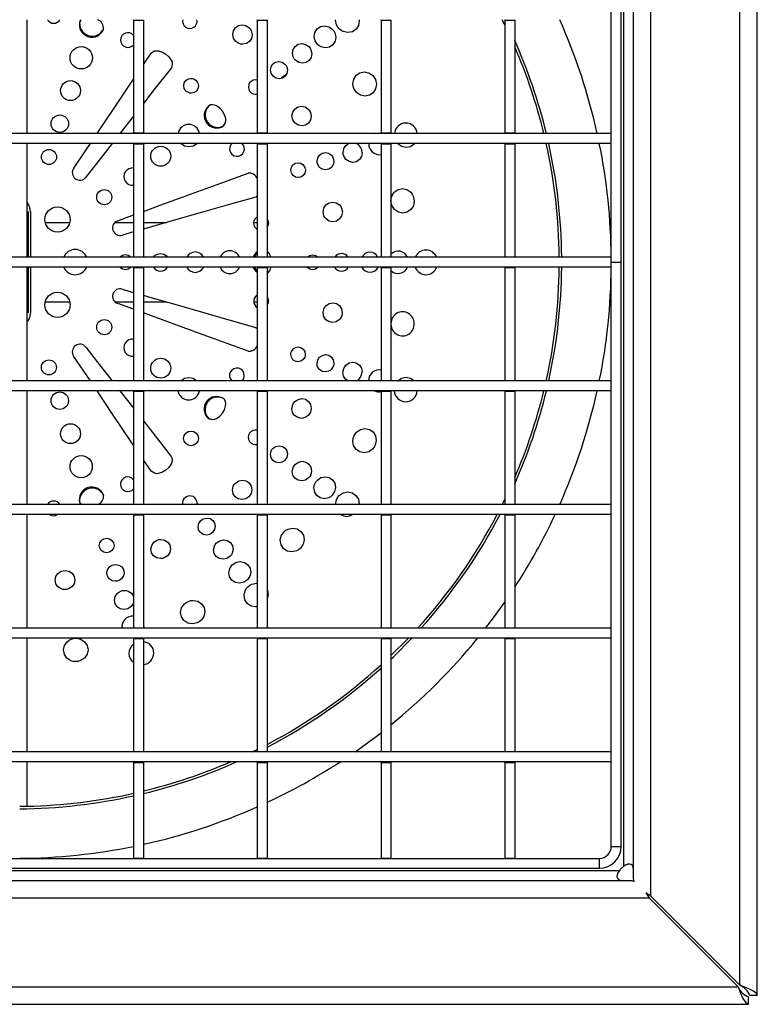
# Model space of a CAD drawing. Units: millimetres. Extents: x 8 to 424, y 1 to 312.
# Drawn here: x 175 to 225, y 73 to 140 of the extents above; entities that cross this region are included whole.
import ezdxf

# ---------------------------------------------------------------- set-up
doc = ezdxf.new("R2010")
doc.units = ezdxf.units.MM

msp = doc.modelspace()

# ---------------------------------------------------------------- linework, layer by layer
at = {"color": 7, "linetype": 'Continuous', "lineweight": 25}
for p, q in [((224.989, 73.8835), (224.989, 172.7049)), ((223.8223, 74.5787), (223.8223, 172.0097)), ((217.8223, 80.5787), (217.8223, 166.0097)), ((216.6556, 81.7454), (216.6556, 164.843)), ((215.989, 164.0071), (215.989, 82.5813)), ((215.1556, 123.2942), (215.1556, 162.6609)), ((215.8223, 123.2942), (215.8223, 162.6609)), ((175.8223, 131.9609), (175.8223, 139.6275)), ((182.989, 139.5942), (182.989, 139.6275)), ((182.989, 139.5942), (183.6556, 139.5942)), ((182.989, 139.5942), (182.989, 131.9942)), ((183.6556, 139.5942), (183.6556, 139.6275)), ((183.6556, 139.5942), (183.6556, 131.9942)), ((191.3223, 139.5942), (191.3223, 139.6275)), ((191.3223, 139.5942), (191.989, 139.5942)), ((191.3223, 139.5942), (191.3223, 131.9942)), ((191.989, 139.5942), (191.989, 139.6275)), ((191.989, 139.5942), (191.989, 131.9942)), ((198.1739, 139.6275), (198.1916, 139.5489)), ((199.6556, 139.5942), (199.6556, 139.6275)), ((199.6556, 139.5942), (200.3223, 139.5942)), ((199.6556, 139.5942), (199.6556, 131.9942)), ((200.3223, 139.5942), (200.3223, 139.6275)), ((200.3223, 139.5942), (200.3223, 131.9942)), ((207.989, 139.2768), (207.8168, 139.6275)), ((207.989, 139.5942), (207.989, 139.6275)), ((207.989, 139.5942), (208.6556, 139.5942)), ((207.989, 139.5942), (207.989, 131.9942)), ((208.6556, 139.5942), (208.6556, 139.6275)), ((208.6556, 139.5942), (208.6556, 131.9942)), ((183.6556, 136.6047), (184.1776, 137.3808)), ((182.989, 133.1301), (182.0751, 131.9609)), ((215.1556, 131.9609), (134.8223, 131.9609)), ((182.989, 131.9942), (183.6556, 131.9942)), ((182.989, 131.9609), (182.989, 131.9942)), ((183.6556, 131.9609), (183.6556, 131.9942)), ((191.3223, 131.9942), (191.989, 131.9942)), ((191.3223, 131.9609), (191.3223, 131.9942)), ((191.989, 131.9609), (191.989, 131.9942)), ((199.6556, 131.9942), (200.3223, 131.9942)), ((199.6556, 131.9609), (199.6556, 131.9942)), ((200.3223, 131.9609), (200.3223, 131.9942)), ((207.989, 131.9942), (208.6556, 131.9942)), ((207.989, 131.9609), (207.989, 131.9942)), ((208.6556, 131.9609), (208.6556, 131.9942)), ((215.1556, 131.2942), (215.1556, 131.9609)), ((215.1556, 131.2942), (134.8223, 131.2942)), ((175.8223, 123.6275), (175.8223, 131.2942)), ((182.989, 131.2609), (182.989, 131.2942)), ((182.989, 131.2609), (183.6556, 131.2609)), ((182.989, 131.2609), (182.989, 123.6609)), ((183.6556, 131.2609), (183.6556, 131.2942)), ((183.6556, 131.2609), (183.6556, 123.6609)), ((191.3223, 131.2609), (191.3223, 131.2942)), ((191.3223, 131.2609), (191.989, 131.2609)), ((191.3223, 131.2609), (191.3223, 123.6609)), ((191.989, 131.2609), (191.989, 131.2942)), ((191.989, 131.2609), (191.989, 123.6609)), ((199.6556, 131.2609), (199.6556, 131.2942)), ((199.6556, 131.2609), (200.3223, 131.2609)), ((199.6556, 131.2609), (199.6556, 123.6609)), ((200.3223, 131.2609), (200.3223, 131.2942)), ((200.3223, 131.2609), (200.3223, 123.6609)), ((207.989, 131.2609), (207.989, 131.2942)), ((207.989, 131.2609), (208.6556, 131.2609)), ((207.989, 131.2609), (207.989, 123.6609)), ((208.6556, 131.2609), (208.6556, 131.2942)), ((208.6556, 131.2609), (208.6556, 123.6609)), ((191.3223, 127.7695), (191.2205, 127.681)), ((175.9056, 123.6275), (175.9056, 126.7109)), ((181.9191, 126.0801), (182.989, 126.47)), ((177.0744, 125.9609), (178.6722, 125.9609)), ((181.7575, 125.9609), (182.989, 125.9609)), ((183.6556, 125.9609), (185.1986, 125.9609)), ((191.1596, 125.9609), (191.3223, 125.9609)), ((182.989, 125.3294), (182.2333, 125.1131)), ((215.1556, 123.6275), (134.8223, 123.6275)), ((175.8911, 123.7257), (175.9204, 123.6275)), ((175.8911, 123.7257), (175.9133, 123.6275)), ((175.9318, 123.6275), (175.9056, 123.6939)), ((182.989, 123.6609), (183.6556, 123.6609)), ((182.989, 123.6275), (182.989, 123.6609)), ((183.6556, 123.6275), (183.6556, 123.6609)), ((191.3223, 123.6609), (191.989, 123.6609)), ((191.3223, 123.6275), (191.3223, 123.6609)), ((191.989, 123.6275), (191.989, 123.6609)), ((199.6556, 123.6609), (200.3223, 123.6609)), ((199.6556, 123.6275), (199.6556, 123.6609)), ((200.3223, 123.6275), (200.3223, 123.6609)), ((207.989, 123.6609), (208.6556, 123.6609)), ((207.989, 123.6275), (207.989, 123.6609)), ((208.6556, 123.6275), (208.6556, 123.6609)), ((215.1556, 122.9609), (215.1556, 123.6275)), ((215.1556, 122.9609), (134.8223, 122.9609)), ((175.8223, 115.2942), (175.8223, 122.9609)), ((175.9056, 119.8775), (175.9056, 122.9609)), ((175.9056, 122.8945), (175.9318, 122.9609)), ((182.989, 122.9275), (182.989, 122.9609)), ((182.989, 122.9275), (183.6556, 122.9275)), ((182.989, 122.9275), (182.989, 115.3275)), ((183.6556, 122.9275), (183.6556, 122.9609)), ((183.6556, 122.9275), (183.6556, 115.3275)), ((191.3223, 122.9275), (191.3223, 122.9609)), ((191.3223, 122.9275), (191.989, 122.9275)), ((191.3223, 122.9275), (191.3223, 115.3275)), ((191.989, 122.9275), (191.989, 122.9609)), ((191.989, 122.9275), (191.989, 115.3275)), ((199.6556, 122.9275), (199.6556, 122.9609)), ((199.6556, 122.9275), (200.3223, 122.9275)), ((199.6556, 122.9275), (199.6556, 115.3275)), ((200.3223, 122.9275), (200.3223, 122.9609)), ((200.3223, 122.9275), (200.3223, 115.3275)), ((207.989, 122.9275), (207.989, 122.9609)), ((207.989, 122.9275), (208.6556, 122.9275)), ((207.989, 122.9275), (207.989, 115.3275)), ((208.6556, 122.9275), (208.6556, 122.9609)), ((208.6556, 122.9275), (208.6556, 115.3275)), ((215.1556, 123.2942), (215.8223, 123.2942)), ((215.1556, 83.9275), (215.1556, 123.2942)), ((215.8223, 83.9275), (215.8223, 123.2942)), ((182.2329, 121.4733), (182.989, 121.2561)), ((177.0738, 120.6275), (178.672, 120.6275)), ((181.7493, 120.6275), (182.989, 120.6275)), ((182.989, 120.1145), (181.9191, 120.5068)), ((183.6556, 120.6275), (185.1803, 120.6275)), ((191.1596, 120.6275), (191.3223, 120.6275)), ((191.2185, 118.8938), (191.3223, 118.8334)), ((180.0802, 115.2942), (178.956, 116.9642)), ((215.1556, 115.2942), (134.8223, 115.2942)), ((182.989, 115.3275), (183.6556, 115.3275)), ((182.989, 115.2942), (182.989, 115.3275)), ((183.6556, 115.2942), (183.6556, 115.3275)), ((191.3223, 115.3275), (191.989, 115.3275)), ((191.3223, 115.2942), (191.3223, 115.3275)), ((191.989, 115.2942), (191.989, 115.3275)), ((199.6556, 115.3275), (200.3223, 115.3275)), ((199.6556, 115.2942), (199.6556, 115.3275)), ((200.3223, 115.2942), (200.3223, 115.3275)), ((207.989, 115.3275), (208.6556, 115.3275)), ((207.989, 115.2942), (207.989, 115.3275)), ((208.6556, 115.2942), (208.6556, 115.3275)), ((215.1556, 114.6275), (215.1556, 115.2942)), ((215.1556, 114.6275), (134.8223, 114.6275)), ((175.8223, 106.9609), (175.8223, 114.6275)), ((182.989, 114.5942), (182.989, 114.6275)), ((182.989, 114.5942), (183.6556, 114.5942)), ((182.989, 114.5942), (182.989, 106.9942)), ((183.6556, 114.5942), (183.6556, 114.6275)), ((183.6556, 114.5942), (183.6556, 106.9942)), ((191.3223, 114.5942), (191.3223, 114.6275)), ((191.3223, 114.5942), (191.989, 114.5942)), ((191.3223, 114.5942), (191.3223, 106.9942)), ((191.989, 114.5942), (191.989, 114.6275)), ((191.989, 114.5942), (191.989, 106.9942)), ((199.6556, 114.5942), (199.6556, 114.6275)), ((199.6556, 114.5942), (200.3223, 114.5942)), ((199.6556, 114.5942), (199.6556, 106.9942)), ((200.3223, 114.5942), (200.3223, 114.6275)), ((200.3223, 114.5942), (200.3223, 106.9942)), ((207.989, 114.5942), (207.989, 114.6275)), ((207.989, 114.5942), (208.6556, 114.5942)), ((207.989, 114.5942), (207.989, 106.9942)), ((208.6556, 114.5942), (208.6556, 114.6275)), ((208.6556, 114.5942), (208.6556, 106.9942)), ((184.1737, 109.2061), (183.6556, 109.9752)), ((215.1556, 106.9609), (134.8223, 106.9609)), ((179.3622, 107.0833), (179.4684, 106.9609)), ((182.989, 106.9942), (183.6556, 106.9942)), ((182.989, 106.9609), (182.989, 106.9942)), ((183.6556, 106.9609), (183.6556, 106.9942)), ((191.3223, 106.9942), (191.989, 106.9942)), ((191.3223, 106.9609), (191.3223, 106.9942)), ((191.989, 106.9609), (191.989, 106.9942)), ((199.6556, 106.9942), (200.3223, 106.9942)), ((199.6556, 106.9609), (199.6556, 106.9942)), ((200.3223, 106.9609), (200.3223, 106.9942)), ((207.8168, 106.9609), (207.989, 107.3116)), ((207.989, 106.9942), (208.6556, 106.9942)), ((207.989, 106.9609), (207.989, 106.9942)), ((208.6556, 106.9609), (208.6556, 106.9942)), ((215.1556, 106.2942), (215.1556, 106.9609)), ((215.1556, 106.2942), (134.8223, 106.2942)), ((175.8223, 98.6275), (175.8223, 106.2942)), ((182.989, 106.2609), (182.989, 106.2942)), ((182.989, 106.2609), (183.6556, 106.2609)), ((182.989, 106.2609), (182.989, 98.6609)), ((183.6556, 106.2609), (183.6556, 106.2942)), ((183.6556, 106.2609), (183.6556, 98.6609)), ((191.3223, 106.2609), (191.3223, 106.2942)), ((191.3223, 106.2609), (191.989, 106.2609)), ((191.3223, 106.2609), (191.3223, 98.6609)), ((191.989, 106.2609), (191.989, 106.2942)), ((191.989, 106.2609), (191.989, 98.6609)), ((199.6556, 106.2609), (199.6556, 106.2942)), ((199.6556, 106.2609), (200.3223, 106.2609)), ((199.6556, 106.2609), (199.6556, 98.6609)), ((200.3223, 106.2609), (200.3223, 106.2942)), ((200.3223, 106.2609), (200.3223, 98.6609)), ((207.989, 106.2609), (207.989, 106.2942)), ((207.989, 106.2609), (208.6556, 106.2609)), ((207.989, 106.2609), (207.989, 98.6609)), ((208.6556, 106.2609), (208.6556, 106.2942)), ((208.6556, 106.2609), (208.6556, 98.6609)), ((192.0572, 100.8913), (191.989, 100.5998)), ((215.1556, 98.6275), (134.8223, 98.6275)), ((182.989, 98.6609), (183.6556, 98.6609)), ((182.989, 98.6275), (182.989, 98.6609)), ((183.6556, 98.6275), (183.6556, 98.6609)), ((183.692, 98.7365), (183.673, 98.6506)), ((191.3223, 98.6609), (191.989, 98.6609)), ((191.3223, 98.6275), (191.3223, 98.6609)), ((191.989, 98.6275), (191.989, 98.6609)), ((199.6556, 98.6609), (200.3223, 98.6609)), ((199.6556, 98.6275), (199.6556, 98.6609)), ((200.3223, 98.6275), (200.3223, 98.6609)), ((207.989, 98.6609), (208.6556, 98.6609)), ((207.989, 98.6275), (207.989, 98.6609)), ((208.6556, 98.6275), (208.6556, 98.6609)), ((215.1556, 97.9609), (215.1556, 98.6275)), ((215.1556, 97.9609), (134.8223, 97.9609)), ((175.8223, 90.2942), (175.8223, 97.9609)), ((182.989, 97.9275), (182.989, 97.9609)), ((182.989, 97.9275), (183.6556, 97.9275)), ((182.989, 97.9275), (182.989, 90.3275)), ((183.6556, 97.9275), (183.6556, 97.9609)), ((183.6556, 97.9275), (183.6556, 90.3275)), ((191.3223, 97.9275), (191.3223, 97.9609)), ((191.3223, 97.9275), (191.989, 97.9275)), ((191.3223, 97.9275), (191.3223, 90.3275)), ((191.989, 97.9275), (191.989, 97.9609)), ((191.989, 97.9275), (191.989, 90.3275)), ((199.6556, 97.9275), (199.6556, 97.9609)), ((199.6556, 97.9275), (200.3223, 97.9275)), ((199.6556, 97.9275), (199.6556, 90.3275)), ((200.3223, 97.9275), (200.3223, 97.9609)), ((200.3223, 96.7863), (201.4968, 97.9609)), ((200.3223, 97.9275), (200.3223, 90.3275)), ((207.989, 97.9275), (207.989, 97.9609)), ((207.989, 97.9275), (208.6556, 97.9275)), ((207.989, 97.9275), (207.989, 90.3275)), ((208.6556, 97.9275), (208.6556, 97.9609)), ((208.6556, 97.9275), (208.6556, 90.3275)), ((215.1556, 90.2942), (134.8223, 90.2942)), ((182.989, 90.3275), (183.6556, 90.3275)), ((182.989, 90.2942), (182.989, 90.3275)), ((183.6556, 90.2942), (183.6556, 90.3275)), ((190.9716, 90.2942), (191.3223, 90.4664)), ((191.3223, 90.3275), (191.989, 90.3275)), ((191.3223, 90.2942), (191.3223, 90.3275)), ((191.989, 90.2942), (191.989, 90.3275)), ((199.6556, 90.3275), (200.3223, 90.3275)), ((199.6556, 90.2942), (199.6556, 90.3275)), ((200.3223, 90.2942), (200.3223, 90.3275)), ((207.989, 90.3275), (208.6556, 90.3275)), ((207.989, 90.2942), (207.989, 90.3275)), ((208.6556, 90.2942), (208.6556, 90.3275)), ((215.1556, 89.6275), (215.1556, 90.2942)), ((215.1556, 89.6275), (134.8223, 89.6275)), ((175.8223, 86.6275), (175.8223, 89.6275)), ((182.989, 89.5942), (182.989, 89.6275)), ((182.989, 89.5942), (183.6556, 89.5942)), ((182.989, 89.5942), (182.989, 83.1275)), ((183.6556, 89.5942), (183.6556, 89.6275)), ((183.6556, 89.5942), (183.6556, 83.1275)), ((191.3223, 89.5942), (191.3223, 89.6275)), ((191.3223, 89.5942), (191.989, 89.5942)), ((191.3223, 89.5942), (191.3223, 83.1275)), ((191.989, 89.5942), (191.989, 89.6275)), ((191.989, 89.5942), (191.989, 83.1275)), ((199.6556, 89.5942), (199.6556, 89.6275)), ((199.6556, 89.5942), (200.3223, 89.5942)), ((199.6556, 89.5942), (199.6556, 83.1275)), ((200.3223, 89.5942), (200.3223, 89.6275)), ((200.3223, 89.5942), (200.3223, 83.1275)), ((207.989, 89.5942), (207.989, 89.6275)), ((207.989, 89.5942), (208.6556, 89.5942)), ((207.989, 89.5942), (207.989, 83.1275)), ((208.6556, 89.5942), (208.6556, 89.6275)), ((208.6556, 89.5942), (208.6556, 83.1275)), ((175.8223, 86.6275), (175.3223, 86.6275)), ((215.1556, 83.9275), (215.8223, 83.9275)), ((135.6223, 83.1275), (214.3556, 83.1275)), ((183.6556, 83.1275), (182.989, 83.1275)), ((191.989, 83.1275), (191.3223, 83.1275)), ((200.3223, 83.1275), (199.6556, 83.1275)), ((208.6556, 83.1275), (207.989, 83.1275)), ((214.3556, 82.4609), (214.3556, 83.1275)), ((215.7018, 82.2942), (134.2761, 82.2942)), ((135.6223, 82.4609), (214.3556, 82.4609)), ((133.4402, 81.6275), (216.5378, 81.6275)), ((216.5378, 81.6275), (216.7072, 81.5759)), ((216.7072, 81.5759), (216.6556, 81.7454)), ((132.2735, 80.4609), (217.7045, 80.4609)), ((217.8223, 80.5787), (217.4824, 80.8008)), ((217.4824, 80.8008), (217.7045, 80.4609)), ((217.7045, 80.4609), (223.7045, 74.4609)), ((217.8223, 80.5787), (223.8223, 74.5787)), ((126.2735, 74.4609), (223.7045, 74.4609)), ((224.3997, 73.2942), (224.3997, 73.7942)), ((224.989, 73.8835), (224.489, 73.8835)), ((125.5782, 73.2942), (224.3997, 73.2942))]:
    msp.add_line(p, q, dxfattribs=at)
at = {"color": 8, "linetype": 'Continuous', "lineweight": 25}
msp.add_line((193.279, 135.9415), (192.9565, 135.7185), dxfattribs=at)
at = {"color": 7, "linetype": 'Continuous', "lineweight": 25, "flags": 128}
for points in [[(179.4421, 139.6275), (179.433, 139.6191), (179.3664, 139.5044)], [(198.1916, 139.5489), (198.1388, 139.2406), (197.9746, 138.9814), (197.7238, 138.8118), (197.4219, 138.7554), (197.1128, 138.8221), (196.9704, 138.9001), (196.8442, 139.0046), (196.74, 139.132), (196.661, 139.2766), (196.5905, 139.5926), (196.5962, 139.6275)], [(190.9732, 138.6178), (190.9288, 138.3689), (190.7926, 138.1595), (190.5851, 138.0193), (190.3361, 137.9713), (190.2071, 137.9845), (190.0834, 138.023), (189.8658, 138.1683), (189.7818, 138.2687), (189.7185, 138.3841), (189.6631, 138.6365), (189.7079, 138.8861), (189.8442, 139.0961), (190.0519, 139.2358), (190.3009, 139.2835), (190.5536, 139.2317), (190.771, 139.0861), (190.855, 138.9855), (190.918, 138.8701), (190.9732, 138.6178)], [(196.6007, 138.4514), (196.5537, 138.1723), (196.4038, 137.9368), (196.1747, 137.7809), (195.8998, 137.7289), (195.6191, 137.7905), (195.4906, 137.8613), (195.3766, 137.9564), (195.2098, 138.2014), (195.1458, 138.4874), (195.1936, 138.7689), (195.3442, 139.0041), (195.5738, 139.1586), (195.849, 139.2101), (196.1296, 139.1494), (196.2581, 139.0782), (196.372, 138.9832), (196.4664, 138.8683), (196.5373, 138.7372), (196.6007, 138.4514)], [(194.9895, 137.3407), (194.9459, 137.0899), (194.8108, 136.8798), (194.6048, 136.7409), (194.3581, 136.6953), (194.1078, 136.7497), (193.892, 136.8975), (193.8083, 136.9992), (193.7452, 137.1157), (193.6893, 137.3703), (193.7331, 137.6218), (193.8682, 137.8322), (194.0743, 137.9708), (194.3211, 138.0162), (194.5714, 137.9617), (194.787, 137.8137), (194.8707, 137.7119), (194.9337, 137.5954), (194.9895, 137.3407)], [(184.1776, 137.3808), (184.2767, 137.4693), (184.3952, 137.5239), (184.5218, 137.5402), (184.6707, 137.5282), (184.9321, 137.4486), (185.1646, 137.3129), (185.367, 137.1317), (185.5323, 136.9058), (185.584, 136.7806), (185.5995, 136.6518), (185.5395, 136.3909)], [(193.3601, 136.219), (193.3203, 136.0013), (193.2006, 135.8154), (193.0187, 135.6928), (192.8017, 135.6512), (192.5814, 135.6976), (192.4802, 135.7521), (192.3919, 135.8252), (192.2628, 136.016), (192.2278, 136.1251), (192.215, 136.2389), (192.2545, 136.4598), (192.3749, 136.6444), (192.5569, 136.7665), (192.7742, 136.8076), (192.9942, 136.7614), (193.1839, 136.6332), (193.2568, 136.5444), (193.3119, 136.4415), (193.3601, 136.219)], [(185.5395, 136.3909), (184.365, 134.8911), (183.6556, 133.9832)], [(199.3435, 135.2796), (199.2905, 134.9684), (199.126, 134.7069), (198.8756, 134.5363), (198.5765, 134.4795), (198.2723, 134.5456), (198.0088, 134.7268), (197.8281, 134.9972), (197.7787, 135.152), (197.7597, 135.3135), (197.8129, 135.6258), (197.9777, 135.8863), (198.228, 136.0573), (198.5269, 136.1145), (198.8311, 136.0482), (199.0941, 135.8665), (199.1971, 135.7399), (199.2745, 135.5954), (199.3435, 135.2796)], [(180.5315, 131.9609), (180.6941, 132.2022), (181.5836, 133.5225), (182.4069, 134.7471), (182.989, 135.6131)], [(187.3617, 135.1683), (187.3268, 134.9807), (187.2215, 134.8206), (187.0628, 134.7118), (186.8727, 134.674), (186.7745, 134.6835), (186.6809, 134.7122), (186.5167, 134.8219), (186.4529, 134.8982), (186.4059, 134.9847), (186.3657, 135.1765), (186.401, 135.3669), (186.5064, 135.5278), (186.6659, 135.6349), (186.8559, 135.6725), (186.953, 135.6627), (187.0477, 135.6334), (187.2118, 135.5238), (187.274, 135.4479), (187.3211, 135.3595), (187.3617, 135.1683)], [(189.0477, 132.4683), (189.1858, 132.6976), (189.2111, 132.8248), (189.2009, 132.9598), (189.1139, 133.2259), (188.9774, 133.4608), (188.7979, 133.6613), (188.5734, 133.8172), (188.4353, 133.8744), (188.31, 133.898), (188.1804, 133.8829), (188.0587, 133.8294)], [(194.953, 133.1263), (194.9076, 132.874), (194.7709, 132.6624), (194.5639, 132.522), (194.3179, 132.4745), (194.069, 132.5265), (193.8545, 132.6716), (193.7717, 132.7725), (193.7095, 132.889), (193.6561, 133.1446), (193.7028, 133.3975), (193.8399, 133.6095), (194.0467, 133.7499), (194.2926, 133.7978), (194.5414, 133.7458), (194.7554, 133.5997), (194.8379, 133.4984), (194.8997, 133.3818), (194.953, 133.1263)], [(199.2949, 131.968), (199.5284, 132.014), (199.6556, 131.9868)], [(178.957, 129.6228), (179.7917, 130.863), (180.0823, 131.2942)], [(181.5535, 131.2942), (180.912, 130.4744), (179.7798, 129.026)], [(187.2557, 131.2942), (187.2426, 131.274), (187.0019, 131.1108), (186.7159, 131.0536), (186.4276, 131.1115), (186.1818, 131.2762), (186.1697, 131.2942)], [(198.3793, 130.6732), (198.3343, 130.4184), (198.1988, 130.2044), (197.9939, 130.0624), (197.7505, 130.0142), (197.5046, 130.0663), (197.2928, 130.2123), (197.2105, 130.3138), (197.1485, 130.4305), (197.109, 130.5567), (197.094, 130.6875), (197.1395, 130.9429), (197.2757, 131.1568), (197.4811, 131.2979), (197.5159, 131.3048)], [(201.9232, 131.2942), (201.8923, 131.2449), (201.6411, 131.0718), (201.3431, 131.0134), (201.0413, 131.0796), (200.7808, 131.2632), (200.7608, 131.2942)], [(196.4807, 130.0821), (196.4715, 129.9703), (196.44, 129.8612), (196.3197, 129.6721), (196.1384, 129.5474), (195.9234, 129.5044), (195.7062, 129.5496), (195.5197, 129.6765), (195.3927, 129.8677), (195.3586, 129.9776), (195.3465, 130.0926), (195.3871, 130.3168), (195.5078, 130.5049), (195.6888, 130.6296), (195.904, 130.6718), (196.121, 130.6263), (196.3074, 130.4987), (196.3792, 130.4097), (196.4335, 130.3065), (196.4807, 130.0821)], [(194.5578, 129.4838), (194.5498, 129.3873), (194.523, 129.2949), (194.4187, 129.1346), (194.2626, 129.0263), (194.077, 128.9889), (193.8902, 129.0271), (193.7301, 129.1369), (193.6679, 129.2134), (193.6221, 129.3003), (193.5833, 129.4934), (193.6187, 129.685), (193.7228, 129.8465), (193.8793, 129.9534), (194.0649, 129.9904), (194.2517, 129.9508), (194.4115, 129.841), (194.5182, 129.6761), (194.5578, 129.4838)], [(183.6556, 126.7131), (184.7909, 127.1273), (186.3359, 127.6907), (187.8052, 128.2252), (189.1845, 128.7278), (190.7035, 129.2828)], [(201.8898, 127.4143), (201.8331, 127.0977), (201.6658, 126.8299), (201.4144, 126.6541), (201.1175, 126.5942), (200.8187, 126.6578), (200.5618, 126.8367), (200.3867, 127.1063), (200.3395, 127.262), (200.3226, 127.4252), (200.336, 127.5876), (200.3794, 127.743), (200.5473, 128.0098), (200.7987, 128.1855), (201.0955, 128.2458), (201.3943, 128.1822), (201.651, 128.0031), (201.751, 127.8772), (201.8255, 127.7328), (201.8898, 127.4143)], [(191.2205, 127.681), (189.3637, 127.1515), (187.6325, 126.6563), (185.8211, 126.1385), (184.0327, 125.6281), (183.6556, 125.5202)], [(197.047, 126.6729), (196.9991, 126.4178), (196.8604, 126.203), (196.6532, 126.0594), (196.4085, 126.0093), (196.1624, 126.0593), (195.9516, 126.2035), (195.8703, 126.3043), (195.8095, 126.4207), (195.758, 126.6775), (195.8062, 126.9335), (195.9447, 127.149), (196.1521, 127.2921), (196.3969, 127.3417), (196.6429, 127.2913), (196.8537, 127.147), (196.935, 127.0461), (196.9956, 126.9297), (197.047, 126.6729)], [(176.0409, 126.688), (176.0409, 125.326), (176.0409, 123.9682), (176.041, 123.6275)], [(191.989, 126.176), (192.0317, 126.1105), (192.0709, 125.9174)], [(182.0661, 123.6275), (182.0817, 123.651), (182.2455, 123.7612), (182.4391, 123.8003), (182.6326, 123.7616), (182.7969, 123.6517), (182.8128, 123.6275)], [(184.3266, 123.6275), (184.3815, 123.71), (184.5719, 123.8385), (184.7968, 123.8833), (185.0215, 123.8388), (185.2125, 123.7108), (185.2674, 123.6275)], [(191.3223, 123.9254), (191.2653, 123.8774), (191.1078, 123.6275)], [(194.6992, 123.6275), (194.7079, 123.641), (194.8654, 123.7497), (195.0512, 123.7881), (195.2369, 123.7498), (195.3949, 123.6413), (195.4037, 123.6275)], [(175.922, 122.9609), (175.9113, 122.9079), (175.9056, 122.8993)], [(176.0411, 122.9609), (176.0411, 122.6219), (176.041, 121.2641), (176.0405, 119.9021)], [(182.8149, 122.9609), (182.7985, 122.9362), (182.6352, 122.8243), (182.4417, 122.7852), (182.2479, 122.8228), (182.0833, 122.9324), (182.0596, 122.9609)], [(191.027, 122.9609), (191.1926, 122.7024), (191.3223, 122.61)], [(191.1, 122.9609), (191.2673, 122.6997), (191.3223, 122.6606)], [(195.4162, 122.9609), (195.3971, 122.9314), (195.2402, 122.8208), (195.0546, 122.7823), (194.8687, 122.8197), (194.7106, 122.9282), (194.6892, 122.9609)], [(183.6556, 121.0645), (184.0017, 120.9651), (185.7613, 120.4611), (187.628, 119.926), (189.4104, 119.4137), (191.2185, 118.8938)], [(191.989, 120.9179), (192.0309, 120.8527), (192.0685, 120.6598)], [(197.0439, 119.8926), (197.0307, 119.7621), (196.993, 119.6366), (196.9325, 119.5213), (196.8508, 119.4201), (196.6404, 119.2752), (196.3944, 119.2247), (196.1495, 119.274), (195.9416, 119.4162), (195.8024, 119.6313), (195.7535, 119.8869), (195.8047, 120.1438), (195.8653, 120.2597), (195.947, 120.3609), (196.1577, 120.5052), (196.4037, 120.5555), (196.6485, 120.5061), (196.8562, 120.3636), (196.9951, 120.1483), (197.0439, 119.8926)], [(176.0405, 119.9021), (175.9615, 119.5015), (175.8223, 119.2933)], [(190.6998, 117.2968), (189.2829, 117.8132), (187.6744, 118.4016), (186.3341, 118.8928), (184.8636, 119.4293), (183.6556, 119.8706)], [(179.7787, 117.5608), (180.6984, 116.3846), (181.55, 115.2942)], [(194.5542, 117.0814), (194.5443, 116.9845), (194.5156, 116.8914), (194.4074, 116.7284), (194.248, 116.6173), (194.061, 116.5779), (193.8753, 116.6141), (193.7187, 116.7214), (193.6145, 116.8826), (193.5791, 117.0746), (193.5892, 117.1728), (193.6184, 117.2672), (193.7266, 117.4313), (193.801, 117.4941), (193.8864, 117.5407), (194.0735, 117.5798), (194.259, 117.5425), (194.4156, 117.4353), (194.5185, 117.2727), (194.5542, 117.0814)], [(196.4764, 116.4845), (196.4644, 116.3722), (196.4302, 116.2623), (196.3043, 116.0699), (196.2179, 115.9965), (196.1184, 115.9417), (195.9016, 115.8954), (195.6864, 115.9372), (195.5044, 116.0603), (195.383, 116.2477), (195.3515, 116.3567), (195.342, 116.4712), (195.3879, 116.6965), (195.4422, 116.7982), (195.5146, 116.8874), (195.7005, 117.0154), (195.9174, 117.061), (196.1325, 117.0193), (196.3145, 116.8959), (196.4349, 116.7072), (196.4764, 116.4845)], [(197.4381, 115.2942), (197.2711, 115.4091), (197.135, 115.6231), (197.0893, 115.8783), (197.1437, 116.1353), (197.2055, 116.2517), (197.288, 116.3535), (197.4997, 116.4996), (197.7456, 116.5513), (197.989, 116.5029), (198.1938, 116.3609), (198.3288, 116.1463), (198.3742, 115.891), (198.3742, 115.891)], [(186.1697, 115.2942), (186.1771, 115.3053), (186.4228, 115.4706), (186.7106, 115.529), (186.9968, 115.4726), (187.2378, 115.3101), (187.2483, 115.2942)], [(200.7725, 115.2942), (200.7738, 115.2963), (201.0343, 115.4797), (201.3362, 115.5459), (201.634, 115.487), (201.885, 115.3136), (201.8971, 115.2942)], [(182.989, 110.965), (182.8796, 111.1273), (181.5788, 113.0629), (180.5283, 114.6275)], [(182.0705, 114.6275), (182.6725, 113.8564), (182.989, 113.4515)], [(188.0509, 112.7498), (188.3114, 112.6893), (188.4402, 112.7044), (188.5654, 112.7557), (188.7916, 112.9203), (188.9731, 113.1221), (189.1087, 113.3544), (189.1881, 113.6157), (189.2, 113.7646), (189.1839, 113.8911), (189.1295, 114.0096), (189.0411, 114.1086)], [(194.9471, 113.4442), (194.8939, 113.1891), (194.8322, 113.0734), (194.7493, 112.9714), (194.5357, 112.8238), (194.2867, 112.7704), (194.0401, 112.8175), (193.8329, 112.9581), (193.6964, 113.1711), (193.6508, 113.4246), (193.7045, 113.6805), (193.7663, 113.7969), (193.8491, 113.8989), (194.0627, 114.0462), (194.3118, 114.0993), (194.5583, 114.0519), (194.7652, 113.9109), (194.9014, 113.6977), (194.9471, 113.4442)], [(183.6556, 112.5983), (184.6048, 111.3812), (185.5306, 110.1907)], [(199.3334, 111.2828), (199.2643, 110.9676), (199.1866, 110.8228), (199.0837, 110.6965), (198.8204, 110.515), (198.5162, 110.4495), (198.2174, 110.5071), (197.9674, 110.6785), (197.803, 110.9394), (197.7501, 111.2517), (197.7691, 111.4126), (197.8185, 111.568), (197.9995, 111.8382), (198.2632, 112.019), (198.5674, 112.0846), (198.8664, 112.0272), (199.1165, 111.8561), (199.2807, 111.5946), (199.3334, 111.2828)], [(193.352, 110.3541), (193.3394, 110.2429), (193.3045, 110.1338), (193.1762, 109.9419), (193.0882, 109.8687), (192.9867, 109.8138), (192.7664, 109.7678), (192.5495, 109.8098), (192.3676, 109.9319), (192.2473, 110.1168), (192.2074, 110.3373), (192.2546, 110.5606), (192.31, 110.6619), (192.3838, 110.751), (192.473, 110.8249), (192.5733, 110.879), (192.7936, 110.9243), (193.0106, 110.8824), (193.1923, 110.7599), (193.3117, 110.5738), (193.352, 110.3541)], [(185.5306, 110.1907), (185.5837, 110.0692), (185.5988, 109.94), (185.5754, 109.8151), (185.5185, 109.6772), (185.3634, 109.4529), (185.1636, 109.2736), (184.9291, 109.1376), (184.6635, 109.0516), (184.5289, 109.0418), (184.4021, 109.0676), (184.1737, 109.2061)], [(194.9798, 109.2286), (194.9241, 108.9747), (194.8611, 108.8591), (194.777, 108.7573), (194.5614, 108.6096), (194.3112, 108.5557), (194.0647, 108.6016), (193.8586, 108.7399), (193.7236, 108.9502), (193.6799, 109.2014), (193.7359, 109.4559), (193.799, 109.5719), (193.883, 109.6736), (194.0988, 109.821), (194.3491, 109.8748), (194.5956, 109.8289), (194.8014, 109.6902), (194.9361, 109.4797), (194.9798, 109.2286)], [(196.5891, 108.1156), (196.5264, 107.8325), (196.3617, 107.5862), (196.249, 107.4909), (196.12, 107.4196), (195.8395, 107.3584), (195.5643, 107.4099), (195.335, 107.5643), (195.1842, 107.7989), (195.1352, 108.0805), (195.1525, 108.2254), (195.1983, 108.366), (195.2699, 108.4964), (195.3644, 108.6114), (195.607, 108.7772), (195.8872, 108.8385), (196.1626, 108.7875), (196.3917, 108.6327), (196.5412, 108.3968), (196.5891, 108.1156)], [(190.9639, 107.9608), (190.9084, 107.7092), (190.7607, 107.4937), (190.5437, 107.347), (190.2909, 107.2937), (190.0414, 107.34), (189.8327, 107.4786), (189.6952, 107.6883), (189.6497, 107.9379), (189.7057, 108.1904), (189.7691, 108.3053), (189.8537, 108.4062), (190.0711, 108.5522), (190.3239, 108.6052), (190.5736, 108.5592), (190.7824, 108.4206), (190.9192, 108.2106), (190.9639, 107.9608)], [(196.5796, 106.9609), (196.5775, 106.9734), (196.6481, 107.2893), (196.7272, 107.4338), (196.8316, 107.5613), (196.9575, 107.666), (197.0999, 107.7438), (197.409, 107.8101), (197.7107, 107.7531), (197.9614, 107.5834), (198.1254, 107.3245), (198.1779, 107.0152), (198.1779, 107.0152)], [(187.2699, 107.0582), (187.2597, 106.9634), (187.2589, 106.9609)], [(188.4872, 105.4894), (188.4394, 105.2724), (188.3107, 105.0826), (188.222, 105.0096), (188.1195, 104.9547), (188.0097, 104.9204), (187.8963, 104.9079), (187.6762, 104.9496), (187.4925, 105.0711), (187.3722, 105.2542), (187.3328, 105.4716), (187.3803, 105.6914), (187.5099, 105.8799), (187.5998, 105.9536), (187.7009, 106.0077), (187.9244, 106.0536), (188.1444, 106.0123), (188.328, 105.8903), (188.4474, 105.706), (188.4872, 105.4894)], [(194.4764, 104.5943), (194.4055, 104.2849), (194.3263, 104.1419), (194.2215, 104.0168), (194.0951, 103.9132), (193.9525, 103.8355), (193.6414, 103.7685), (193.3371, 103.8242), (193.0844, 103.9925), (192.9198, 104.2477), (192.8679, 104.5532), (192.9379, 104.8636), (193.1219, 105.1312), (193.2483, 105.2346), (193.3912, 105.3119), (193.7023, 105.3786), (194.0069, 105.3226), (194.2597, 105.1548), (194.4244, 104.899), (194.4764, 104.5943)], [(181.6756, 104.207), (181.6365, 104.0231), (181.5261, 103.8643), (181.3626, 103.7555), (181.1696, 103.7169), (180.9779, 103.7526), (180.8169, 103.8574), (180.7102, 104.0141), (180.6741, 104.1999), (180.7138, 104.3865), (180.8242, 104.5462), (180.9006, 104.6075), (180.9884, 104.6531), (181.1816, 104.6916), (181.373, 104.6551), (181.534, 104.5502), (181.6392, 104.3922), (181.6756, 104.207)], [(185.4782, 103.9736), (185.4246, 103.7259), (185.362, 103.6131), (185.2776, 103.5135), (185.0592, 103.3692), (184.9337, 103.3311), (184.8036, 103.3177), (184.5511, 103.3652), (184.3401, 103.5041), (184.2022, 103.7122), (184.1566, 103.9586), (184.2107, 104.2071), (184.3573, 104.4203), (184.5754, 104.565), (184.7009, 104.6029), (184.831, 104.6158), (185.0835, 104.5674), (185.294, 104.428), (185.432, 104.2198), (185.4782, 103.9736)], [(189.6926, 103.9409), (189.6367, 103.6914), (189.5732, 103.5774), (189.4882, 103.4769), (189.2695, 103.3304), (189.0148, 103.2763), (188.7638, 103.3212), (188.5544, 103.4579), (188.4176, 103.665), (188.3732, 103.9118), (188.4294, 104.162), (188.493, 104.2764), (188.5779, 104.3768), (188.7968, 104.5231), (189.0515, 104.5769), (189.3025, 104.5319), (189.5118, 104.3951), (189.6483, 104.1878), (189.6926, 103.9409)], [(182.3546, 102.3654), (182.3075, 102.1514), (182.1792, 101.9647), (182.0902, 101.8927), (181.9875, 101.8385), (181.8763, 101.8043), (181.7623, 101.7924), (181.5388, 101.8348), (181.3517, 101.9566), (181.2289, 102.1391), (181.1876, 102.3544), (181.2337, 102.5713), (181.3624, 102.7572), (181.4523, 102.8299), (181.5538, 102.8829), (181.7796, 102.927), (182.0031, 102.8849), (182.1905, 102.7632), (182.3131, 102.58), (182.3546, 102.3654)], [(190.8841, 102.405), (190.8665, 102.264), (190.8207, 102.1277), (190.6523, 101.8866), (190.5371, 101.7931), (190.4054, 101.7231), (190.119, 101.6627), (189.8381, 101.7136), (189.6049, 101.8663), (189.4529, 102.0975), (189.4049, 102.3736), (189.4696, 102.6532), (189.638, 102.8943), (189.8849, 103.0583), (190.0253, 103.1024), (190.1709, 103.1181), (190.4518, 103.0661), (190.6845, 102.9124), (190.8356, 102.6805), (190.8841, 102.405)], [(179.0336, 101.8769), (178.9814, 101.6319), (178.8359, 101.4224), (178.6183, 101.2803), (178.4922, 101.2431), (178.3611, 101.2306), (178.23, 101.2427), (178.1053, 101.2795), (177.8902, 101.4193), (177.7482, 101.6274), (177.6993, 101.8725), (177.7519, 102.1184), (177.8981, 102.3278), (178.1164, 102.469), (178.3736, 102.5189), (178.6296, 102.4706), (178.8447, 102.3308), (178.9858, 102.1222), (179.0336, 101.8769)], [(191.3223, 100.0824), (191.2104, 100.0701), (190.9018, 100.127), (190.6466, 100.2954), (190.4808, 100.5489), (190.4287, 100.8516), (190.4998, 101.1598), (190.5802, 101.3011), (190.6864, 101.4261), (190.8148, 101.529), (190.9603, 101.6058), (191.2769, 101.6719), (191.3223, 101.6637)], [(182.989, 100.3709), (182.9729, 100.2968), (182.8258, 100.0866), (182.6065, 99.9438), (182.4801, 99.906), (182.349, 99.8927), (182.0942, 99.9397), (181.8812, 100.0773), (181.7418, 100.2834), (181.6955, 100.5272), (181.7501, 100.7727), (181.8975, 100.9831), (182.1167, 101.1261), (182.2431, 101.1643), (182.3742, 101.1781), (182.5051, 101.1671), (182.6289, 101.1312), (182.841, 100.9924), (182.9797, 100.7856), (182.9851, 100.7573)], [(191.989, 101.221), (192.0065, 101.1939), (192.0572, 100.8913)], [(187.7894, 99.7327), (187.7203, 99.4301), (187.6414, 99.2902), (187.5364, 99.1676), (187.4091, 99.0658), (187.2648, 98.9893), (186.948, 98.9234), (186.6365, 98.9791), (186.3778, 99.1462), (186.2099, 99.3983), (186.156, 99.698), (186.2246, 100.0016), (186.4081, 100.2637), (186.5353, 100.3655), (186.6799, 100.4419), (186.8359, 100.4903), (186.9966, 100.5077), (187.3082, 100.4515), (187.5665, 100.2842), (187.7349, 100.0315), (187.7894, 99.7327)], [(179.9267, 97.1711), (179.8596, 96.8742), (179.6778, 96.6182), (179.4072, 96.4455), (179.2505, 96.4002), (179.0877, 96.3846), (178.9259, 96.3993), (178.7708, 96.4444), (178.5061, 96.6145), (178.3335, 96.8678), (178.2768, 97.1651), (178.3433, 97.4633), (178.5246, 97.7187), (178.6512, 97.8174), (178.7958, 97.8911), (178.9529, 97.9372), (179.1152, 97.9525), (179.4322, 97.8924), (179.6964, 97.7217), (179.8692, 97.4678), (179.9267, 97.1711)], [(200.3223, 96.5563), (200.4854, 96.7117), (201.7269, 97.9609)], [(215.7018, 82.2942), (215.6064, 82.1604), (215.5514, 82.0213), (215.5385, 81.8913), (215.5691, 81.7828), (215.641, 81.7038), (215.752, 81.6554), (215.8964, 81.6329), (216.0688, 81.6275)], [(216.6556, 82.2143), (216.6503, 82.3867), (216.6277, 82.5312), (216.5794, 82.6421), (216.5004, 82.7141), (216.392, 82.7447), (216.2619, 82.7318), (216.1229, 82.6769), (215.989, 82.5813)], [(223.7045, 74.4609), (223.8642, 74.0489), (224.024, 73.6899), (224.1838, 73.4303), (224.3435, 73.3036), (224.3997, 73.2942)], [(224.989, 73.8835), (224.9138, 74.0432), (224.698, 74.203), (224.3692, 74.3628), (223.97, 74.5225), (223.8223, 74.5787)]]:
    msp.add_lwpolyline(points, dxfattribs=at)
at = {"color": 8, "linetype": 'Continuous', "lineweight": 25, "flags": 128}
for points in [[(206.6894, 98.6275), (207.2312, 99.3401), (207.989, 100.3953)], [(197.8879, 90.2942), (198.0763, 90.4257), (199.6556, 91.5938)]]:
    msp.add_lwpolyline(points, dxfattribs=at)
at = {"color": 7, "linetype": 'Continuous', "lineweight": 25}
for centre, radius in [((179.467, 137.0621), 0.7523), ((178.7451, 134.8496), 0.6706), ((178.0207, 132.6182), 0.5896), ((177.2927, 130.3789), 0.507), ((184.8189, 130.4299), 0.6729), ((181.0166, 127.6703), 0.5077), ((177.8667, 126.1706), 0.8476), ((177.8668, 120.4152), 0.8474), ((181.0149, 118.912), 0.5073), ((184.8175, 116.1505), 0.6711), ((177.2904, 116.204), 0.5071), ((178.0205, 113.9612), 0.588), ((178.7432, 111.7355), 0.6697), ((186.8598, 111.4168), 0.497), ((179.4636, 109.518), 0.749)]:
    msp.add_circle(centre, radius, dxfattribs=at)
for centre, radius, start, end in [((177.6139, 139.8693), 0.4812, 210.163184, 329.836816), ((180.1775, 139.2852), 0.8401, 164.880869, 339.158632), ((180.2014, 139.359), 0.844, 164.880869, 339.158632), ((180.3488, 139.0569), 0.6179, 353.445355, 67.460591), ((186.7759, 139.5234), 0.4872, 167.658369, 12.341631), ((182.607, 138.2571), 0.4961, 39.651813, 320.348187), ((174.989, 123.2942), 36.8333, 13.608961, 23.932055), ((174.989, 123.2942), 36.6667, 13.672018, 23.338293), ((191.2094, 135.0876), 0.4893, 76.654719, 283.345281), ((188.5897, 133.1753), 0.8424, 129.068647, 302.933389), ((188.6525, 133.221), 0.8463, 129.068647, 302.933389), ((186.7039, 131.8413), 0.7294, 9.435401, 170.564599), ((201.3207, 131.8984), 0.768, 4.665134, 175.334866), ((189.9512, 130.9172), 0.4974, 130.712392, 359.767095), ((190.0129, 130.9378), 0.4362, 357.02995, 54.793826), ((197.6941, 130.6676), 0.6852, 0.473074, 66.131316), ((199.5606, 131.2657), 0.735, 177.780816, 277.429823), ((174.989, 123.2942), 36.6667, 0.520878, 12.602265), ((174.989, 123.2942), 36.8333, 0.518521, 12.54431), ((179.3711, 129.3281), 0.5083, 144.556656, 323.538485), ((182.9101, 129.0591), 0.5832, 82.223019, 277.776981), ((190.785, 128.703), 0.5855, 23.395443, 97.998465), ((175.0349, 126.6984), 1.0061, 359.40576, 38.496338), ((182.0805, 125.598), 0.5084, 108.506739, 287.496397), ((191.5586, 125.9211), 0.4824, 119.323963, 240.676037), ((191.6844, 125.8966), 0.3871, 321.889319, 3.075918), ((179.0587, 123.3023), 0.8413, 22.738828, 157.261172), ((189.4691, 123.3332), 0.7199, 24.127847, 155.872153), ((202.6803, 123.3518), 0.759, 21.297973, 158.702027), ((187.1405, 123.3471), 0.6309, 26.391747, 153.608253), ((191.6315, 123.4368), 0.6265, 119.568029, 162.272726), ((191.5997, 123.537), 0.6344, 8.207915, 52.153162), ((196.9936, 123.3505), 0.5289, 31.584172, 148.415828), ((198.9062, 123.3652), 0.5943, 26.197155, 153.802845), ((200.8105, 123.3493), 0.6835, 24.023323, 135.577421), ((179.0589, 123.2857), 0.8414, 202.711721, 337.288279), ((184.797, 123.2277), 0.5434, 209.406755, 330.593245), ((187.141, 123.2391), 0.6338, 206.043843, 333.956157), ((189.469, 123.2523), 0.7247, 203.714654, 336.285346), ((191.7131, 122.9899), 0.5206, 302.00078, 356.80581), ((196.9892, 123.1996), 0.5171, 207.496205, 332.503795), ((198.9066, 123.2126), 0.6041, 204.622392, 335.377608), ((200.8095, 123.2133), 0.6842, 224.592836, 338.345732), ((202.6787, 123.2158), 0.7673, 199.403613, 340.596387), ((174.989, 123.2942), 36.6667, 347.397735, 359.479122), ((174.989, 123.2942), 36.8333, 347.45569, 359.481479), ((182.0796, 120.9889), 0.5081, 72.447313, 251.579587), ((191.5788, 120.6614), 0.4983, 120.988921, 239.011079), ((191.6828, 120.6399), 0.3863, 322.436214, 2.958893), ((201.1045, 119.1673), 0.7822, 358.277097, 180.269523), ((201.1047, 119.1089), 0.7824, 180.67592, 2.558142), ((182.9063, 117.5268), 0.5823, 81.837417, 278.162583), ((179.3698, 117.2591), 0.5081, 36.425489, 215.477245), ((190.7753, 117.8879), 0.596, 262.716602, 336.606511), ((189.946, 115.658), 0.4979, 0.388323, 226.94923), ((189.9965, 115.6438), 0.4477, 308.65757, 2.249506), ((197.7152, 115.8884), 0.659, 295.623485, 0.227513), ((199.5311, 115.323), 0.7118, 79.92523, 182.316569), ((186.7003, 114.7463), 0.7308, 189.350301, 350.649699), ((188.5827, 113.4025), 0.8419, 57.010593, 230.823995), ((188.6454, 113.3568), 0.8458, 57.010593, 230.823995), ((199.4815, 115.0064), 0.4637, 234.804155, 292.055949), ((201.3141, 114.6624), 0.7717, 182.587046, 357.412954), ((174.989, 123.2942), 36.6667, 336.661707, 346.327982), ((174.989, 123.2942), 36.8333, 336.067945, 346.391039), ((191.2044, 111.4919), 0.4874, 76.007692, 283.992308), ((182.601, 108.33), 0.4943, 38.291073, 321.708927), ((180.1745, 107.3011), 0.841, 20.967326, 195.008016), ((180.1985, 107.2273), 0.8449, 20.967326, 195.008016), ((180.3739, 107.5147), 0.5924, 290.799068, 8.476289), ((186.7764, 107.0518), 0.4936, 0.741302, 190.619803), ((177.6087, 106.7163), 0.4824, 30.460787, 149.539213), ((177.6048, 106.6266), 0.4258, 231.32937, 308.67063), ((197.339, 106.8118), 0.6444, 233.437582, 306.562418), ((174.989, 123.2942), 36.6667, 317.722092, 332.377995), ((174.989, 123.2942), 36.8333, 317.957377, 332.513574), ((182.9084, 98.7425), 0.7035, 83.424538, 189.405527), ((183.3916, 96.932), 0.7192, 124.040115, 235.959885), ((183.616, 96.9806), 0.7326, 358.162366, 86.897344), ((183.5312, 96.9806), 0.8173, 278.757025, 358.352875), ((174.989, 123.2942), 36.6667, 297.622005, 312.277908), ((174.989, 123.2942), 36.8333, 297.486426, 312.042623), ((174.989, 123.2942), 36.6667, 283.672018, 293.338293), ((174.989, 123.2942), 36.8333, 283.608961, 293.932055), ((174.989, 123.2942), 36.8333, 270.518521, 282.54431), ((174.989, 123.2942), 36.6667, 271.302289, 282.602265), ((214.3556, 83.9275), 0.8, 270, 0), ((214.3556, 83.9275), 1.4667, 270, 0), ((216.3347, 81.7945), 0.8064, 141.704609, 171.312424), ((216.5378, 81.7454), 1, 123.285792, 146.714208), ((216.4882, 81.9495), 0.8053, 98.656288, 128.313579), ((224.8039, 74.9116), 1.1883, 202.292988, 250.112658), ((223.3337, 73.4429), 1.2365, 20.872769, 66.721584)]:
    msp.add_arc(centre, radius, start, end, dxfattribs=at)
at = {"color": 8, "linetype": 'Continuous', "lineweight": 25}
for start, end in [(12.460567, 23.993876), (0.475489, 11.488434), (348.511566, 359.524511), (336.006124, 347.539433), (326.947827, 334.960909), (309.102184, 320.897816), (295.039091, 303.052173), (282.460567, 293.993876), (270.475489, 281.488434)]:
    msp.add_arc((174.989, 123.2942), 40.1667, start, end, dxfattribs=at)

doc.saveas('drawing.dxf')
